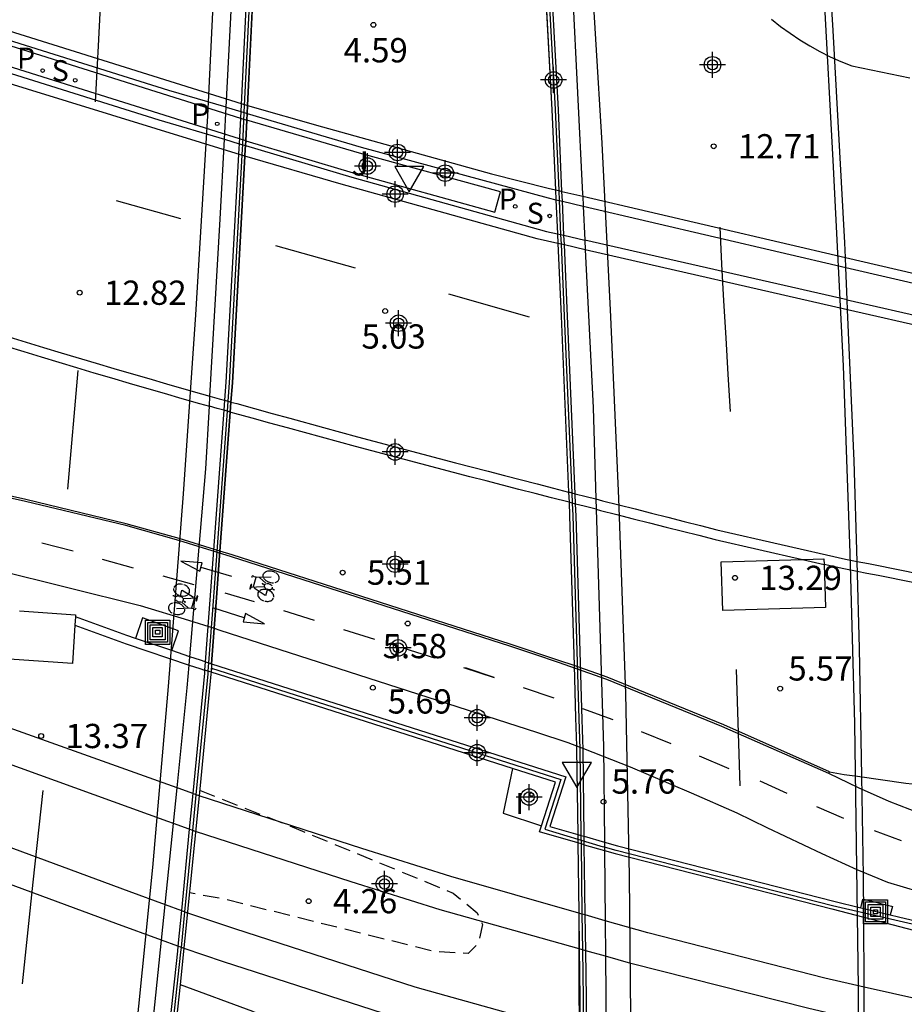
# Model space of a CAD drawing. Units: metres. Extents: x 582744 to 583095, y 4794790 to 4795041.
# Drawn here: x 582839 to 582866, y 4794806 to 4794836 of the extents above; entities that cross this region are included whole.
import ezdxf

# ---------------------------------------------------------------- set-up
doc = ezdxf.new("R2010")
doc.units = ezdxf.units.M
doc.header["$MEASUREMENT"] = 0
doc.linetypes.add('TRAZOS_NORMALES', pattern=[0.75, 0.5, -0.25])
for name, color, linetype in [('020194', 31, 'TRAZOS_NORMALES'), ('020204', 9, 'Continuous'), ('020308', 9, 'Continuous'), ('060108', 9, 'Continuous'), ('060112', 1, 'Continuous'), ('060113', 4, 'Continuous'), ('060124', 9, 'Continuous'), ('060125', 1, 'Continuous'), ('060144', 9, 'Continuous'), ('070104', 3, 'Continuous'), ('070105', 6, 'Continuous'), ('070108', 9, 'Continuous'), ('070117', 9, 'Continuous'), ('080135', 9, 'Continuous'), ('090212', 9, 'Continuous'), ('090218', 9, 'Continuous'), ('100105', 3, 'Continuous'), ('100116', 71, 'Continuous'), ('100302', 7, 'Continuous'), ('210203', 4, 'Continuous'), ('210204', 9, 'Continuous'), ('210303', 4, 'Continuous'), ('210304', 9, 'Continuous'), ('260101', 9, 'Continuous'), ('260205', 9, 'Continuous'), ('270204', 9, 'Continuous'), ('270304', 9, 'Continuous'), ('Centroides', 1, 'Continuous')]:
    doc.layers.add(name, color=color, linetype=linetype)
doc.layers.add('060118', color=9, linetype='Continuous', lineweight=30)
doc.styles.add('ARIAL', font='arial.ttf', dxfattribs={"height": 1})
doc.styles.add('ROMANS', font='romans__.ttf', dxfattribs={"height": 1})

# ---------------------------------------------------------------- blocks, each defined once
blk = doc.blocks.new('Centroide')
for points in [[(0, -0.402), (0, 0.402)], [(0.402, 0), (-0.402, 0)]]:
    blk.add_lwpolyline(points)
for radius in [0.256, 0.159]:
    blk.add_circle((0, 0), radius)
blk = doc.blocks.new('COTAPU')
blk.add_circle((0, 0), 0.075)
blk = doc.blocks.new('REIND')
blk.add_circle((0, 0), 0.055)
blk = doc.blocks.new('SETRA')
at = {"linetype": 'Continuous'}
blk.add_lwpolyline([(0.451, 0.26), (-0.45, 0.26), (-0.001, -0.52)], close=True, dxfattribs=at)
blk = doc.blocks.new('BICI')
at = {"color": 9, "linetype": 'Continuous'}
for points in [[(-0.236, 0.385), (-0.243, 0.371), (-0.224, 0.366)], [(-0.22, 0.365), (-0.087, 0.365), (-0.091, 0.384), (-0.104, 0.391), (-0.226, 0.391), (-0.236, 0.385)], [(0.171, 0.302), (0.165, 0.361), (0.177, 0.381), (0.182, 0.407), (0.167, 0.423), (0.149, 0.428), (0.122, 0.428)], [(-0.128, 0.302), (0.171, 0.302)], [(-0.049, -0.018), (-0.123, 0.201)], [(0.015, -0.014), (0.029, 0.05)], [(0.029, 0.05), (0.063, 0.051)], [(0.171, 0.302), (0.311, -0.144)], [(-0.033, -0.274), (-0.051, -0.344)], [(-0.051, -0.344), (-0.076, -0.344)]]:
    blk.add_lwpolyline(points, dxfattribs=at)
at = {"color": 9, "linetype": 'Continuous', "flags": 128}
for points in [[(-0.123, 0.201), (-0.174, 0.353)], [(-0.25, 0.103), (-0.281, 0.109), (-0.309, 0.108), (-0.335, 0.101), (-0.367, 0.084), (-0.382, 0.072), (-0.396, 0.059), (-0.416, 0.034), (-0.427, 0.017), (-0.44, -0.009), (-0.451, -0.037), (-0.457, -0.058), (-0.462, -0.082), (-0.467, -0.121)], [(-0.165, 0.27), (-0.282, -0.123)], [(-0.113, -0.111), (-0.117, -0.082), (-0.126, -0.043), (-0.141, -0.003), (-0.153, 0.018), (-0.165, 0.038), (-0.187, 0.064), (-0.195, 0.071)], [(0.029, 0.05), (0.001, 0.05)], [(0.07, -0.04), (0.191, 0.198)], [(0.219, 0.073), (0.204, 0.059), (0.191, 0.044), (0.176, 0.022), (0.164, 0.001), (0.155, -0.022), (0.148, -0.04), (0.142, -0.062), (0.137, -0.088), (0.134, -0.107), (0.133, -0.139), (0.133, -0.164), (0.135, -0.188), (0.141, -0.22), (0.146, -0.242), (0.156, -0.269)], [(0.255, 0.097), (0.276, 0.105), (0.302, 0.109), (0.329, 0.108), (0.361, 0.099), (0.384, 0.087), (0.405, 0.071), (0.424, 0.052), (0.439, 0.032), (0.455, 0.004), (0.467, -0.022), (0.478, -0.057), (0.484, -0.088), (0.488, -0.128), (0.488, -0.165), (0.485, -0.193), (0.483, -0.21)], [(-0.467, -0.164), (-0.462, -0.205), (-0.457, -0.229), (-0.446, -0.264), (-0.433, -0.294), (-0.416, -0.322), (-0.401, -0.343), (-0.381, -0.362), (-0.368, -0.372), (-0.343, -0.386), (-0.309, -0.396)], [(-0.289, -0.144), (-0.066, -0.144)], [(-0.274, -0.397), (-0.244, -0.39), (-0.218, -0.377), (-0.197, -0.361), (-0.177, -0.341), (-0.161, -0.32), (-0.146, -0.294), (-0.134, -0.269), (-0.124, -0.24), (-0.118, -0.212), (-0.113, -0.184), (-0.112, -0.171)], [(-0.091, -0.171), (-0.088, -0.187), (-0.085, -0.2), (-0.08, -0.214), (-0.075, -0.226), (-0.068, -0.238), (-0.059, -0.25), (-0.049, -0.26), (-0.033, -0.271), (-0.017, -0.276), (-0.004, -0.277), (0.008, -0.275), (0.018, -0.271)], [(0.047, -0.04), (0.033, -0.026), (0.021, -0.018), (0.007, -0.013), (-0.012, -0.012), (-0.035, -0.02), (-0.05, -0.031), (-0.06, -0.042), (-0.073, -0.061), (-0.081, -0.081), (-0.086, -0.097), (-0.09, -0.114)], [(0.044, -0.251), (0.055, -0.236), (0.064, -0.218), (0.071, -0.202), (0.076, -0.181), (0.079, -0.161), (0.08, -0.138), (0.079, -0.12), (0.075, -0.097), (0.07, -0.081), (0.063, -0.065)], [(0.175, -0.309), (0.192, -0.334), (0.206, -0.35), (0.226, -0.368), (0.248, -0.382), (0.276, -0.393), (0.297, -0.397), (0.32, -0.398), (0.348, -0.392), (0.369, -0.384), (0.392, -0.37), (0.416, -0.349), (0.43, -0.332), (0.444, -0.313), (0.454, -0.295), (0.465, -0.27), (0.472, -0.252)], [(-0.051, -0.344), (-0.025, -0.344)]]:
    blk.add_lwpolyline(points, dxfattribs=at)
blk = doc.blocks.new('COLTEN')
for p, q in [((-0.375, -0.375), (-0.375, 0.375)), ((-0.375, 0.375), (0.375, 0.375)), ((-0.305, -0.305), (-0.305, 0.305)), ((-0.305, 0.305), (0.305, 0.305)), ((0.305, 0.305), (0.305, -0.305)), ((0.375, 0.375), (0.375, -0.375)), ((-0.23, -0.23), (-0.23, 0.23)), ((-0.23, 0.23), (0.23, 0.23)), ((-0.145, -0.145), (-0.145, 0.145)), ((-0.145, 0.145), (0.145, 0.145)), ((-0.065, 0.065), (0.065, 0.065)), ((-0.065, -0.065), (-0.065, 0.065)), ((0.065, 0.065), (0.065, -0.065)), ((0.145, 0.145), (0.145, -0.145)), ((0.23, 0.23), (0.23, -0.23)), ((0.23, -0.23), (-0.23, -0.23)), ((0.145, -0.145), (-0.145, -0.145)), ((0.065, -0.065), (-0.065, -0.065)), ((0.375, -0.375), (-0.375, -0.375)), ((0.305, -0.305), (-0.305, -0.305))]:
    blk.add_line(p, q)
blk = doc.blocks.new('SANEA')
blk.add_circle((0, 0), 0.055)
blk = doc.blocks.new('PLUVI2')
blk.add_circle((0, 0), 0.055)

msp = doc.modelspace()

# ---------------------------------------------------------------- linework, layer by layer
at = {"layer": '020194', "elevation": 4.14, "flags": 128}
msp.add_lwpolyline([(582844.234, 4794812.145), (582846.929, 4794811.076), (582852.076, 4794808.962), (582852.81, 4794808.355), (582852.973, 4794807.989), (582852.849, 4794807.409), (582852.532, 4794807.1), (582851.513, 4794807.15), (582844.97, 4794808.78), (582843.924, 4794808.967)], dxfattribs=at)
at = {"layer": '060108', "flags": 128}
for points in [[(582841.807, 4794795.795), (582842.466, 4794801.812), (582843.058, 4794807.503), (582843.173, 4794808.607), (582843.426, 4794811.111), (582843.538, 4794812.214), (582843.851, 4794815.309), (582843.91, 4794816.013), (582843.932, 4794816.269), (582844.095, 4794818.199), (582844.423, 4794822.077), (582844.536, 4794824.015), (582844.554, 4794824.326), (582844.874, 4794829.8), (582845.001, 4794832.265), (582845.052, 4794833.256), (582845.391, 4794839.813), (582845.428, 4794841.004), (582845.451, 4794841.713), (582845.626, 4794847.316), (582845.698, 4794854.082), (582845.729, 4794856.841), (582845.791, 4794862.318), (582845.698, 4794872.027)], [(582855.602, 4794839.979), (582856.073, 4794830.568), (582856.076, 4794830.507), (582856.091, 4794830.2), (582856.142, 4794829.151), (582856.156, 4794828.851), (582856.394, 4794823.976), (582856.481, 4794821.146), (582856.491, 4794820.828), (582856.696, 4794814.166), (582856.717, 4794813.479), (582856.746, 4794810.539), (582856.749, 4794810.278), (582856.77, 4794808.11), (582856.781, 4794807.008), (582856.793, 4794805.802), (582856.791, 4794804.411), (582856.79, 4794803.296), (582856.788, 4794801.637), (582856.788, 4794801.382), (582856.784, 4794798.456), (582856.725, 4794796.014), (582856.612, 4794790.197)], [(582864.606, 4794790.197), (582864.756, 4794797.244), (582864.763, 4794799.172), (582864.771, 4794801.341), (582864.78, 4794803.76), (582864.771, 4794806.058), (582864.764, 4794808.216), (582864.759, 4794809.484), (582864.702, 4794812.578), (582864.63, 4794816.538), (582864.555, 4794819.218), (582864.467, 4794822.325), (582864.264, 4794826.994), (582864.251, 4794827.3), (582864.207, 4794828.306), (582864.194, 4794828.614), (582864.174, 4794829.06), (582863.816, 4794835.626), (582863.758, 4794836.648)], [(582845.052, 4794833.256), (582843.279, 4794833.778), (582834.581, 4794836.501)], [(582861.91, 4794835.976), (582862.194, 4794835.753), (582862.485, 4794835.542), (582862.785, 4794835.342), (582863.093, 4794835.155), (582863.408, 4794834.98), (582863.729, 4794834.818), (582864.057, 4794834.669), (582864.391, 4794834.533), (582866.185, 4794834.161)], [(582834.524, 4794835.517), (582842.971, 4794832.87), (582845.001, 4794832.265)], [(582845.052, 4794833.256), (582845.504, 4794833.123)], [(582845.504, 4794833.123), (582845.614, 4794833.09)], [(582845.614, 4794833.09), (582845.701, 4794833.065)], [(582845.701, 4794833.065), (582849.232, 4794832.025), (582855.012, 4794830.451), (582855.247, 4794830.396)], [(582845.001, 4794832.265), (582845.455, 4794832.13)], [(582845.455, 4794832.13), (582845.566, 4794832.098)], [(582845.566, 4794832.098), (582845.652, 4794832.072)], [(582845.652, 4794832.072), (582848.94, 4794831.093), (582854.958, 4794829.42), (582855.293, 4794829.344)], [(582855.247, 4794830.396), (582855.348, 4794830.373), (582855.449, 4794830.349), (582856.091, 4794830.2), (582864.207, 4794828.306), (582866.831, 4794827.695), (582867.248, 4794827.597), (582867.422, 4794827.556), (582867.552, 4794827.526)], [(582855.293, 4794829.344), (582855.394, 4794829.321)], [(582855.394, 4794829.321), (582855.495, 4794829.298)], [(582855.495, 4794829.298), (582856.142, 4794829.151)], [(582864.251, 4794827.3), (582856.142, 4794829.151)], [(582834.024, 4794827.214), (582834.273, 4794827.133), (582835.185, 4794826.837), (582836.099, 4794826.545), (582836.638, 4794826.373), (582837.178, 4794826.203), (582837.718, 4794826.035), (582838.259, 4794825.867), (582838.8, 4794825.701), (582839.341, 4794825.536), (582839.883, 4794825.372), (582840.425, 4794825.21), (582840.967, 4794825.048), (582841.51, 4794824.888), (582842.053, 4794824.728), (582842.596, 4794824.57), (582843.14, 4794824.413), (582843.684, 4794824.257), (582844.228, 4794824.102), (582844.536, 4794824.015)], [(582864.251, 4794827.3), (582866.875, 4794826.701)], [(582844.983, 4794823.888), (582844.773, 4794823.948), (582844.536, 4794824.015)], [(582845.094, 4794823.857), (582844.983, 4794823.888)], [(582845.18, 4794823.833), (582845.094, 4794823.857)], [(582855.652, 4794821.043), (582855.11, 4794821.182), (582854.604, 4794821.312), (582854.099, 4794821.442), (582853.594, 4794821.572), (582853.089, 4794821.703), (582852.585, 4794821.835), (582852.08, 4794821.967), (582851.575, 4794822.099), (582851.07, 4794822.232), (582850.566, 4794822.366), (582850.061, 4794822.5), (582849.557, 4794822.634), (582849.053, 4794822.77), (582848.003, 4794823.054), (582846.954, 4794823.341), (582846.408, 4794823.491), (582845.863, 4794823.642), (582845.318, 4794823.794), (582845.18, 4794823.833)], [(582855.753, 4794821.017), (582855.652, 4794821.043)], [(582855.854, 4794820.991), (582855.753, 4794821.017)], [(582856.491, 4794820.828), (582856.121, 4794820.923), (582855.854, 4794820.991)], [(582856.491, 4794820.828), (582856.626, 4794820.794), (582857.132, 4794820.665), (582857.638, 4794820.537), (582858.144, 4794820.408), (582858.65, 4794820.28), (582859.155, 4794820.152), (582859.661, 4794820.023), (582860.167, 4794819.895), (582862.866, 4794819.278)], [(582862.866, 4794819.278), (582863.534, 4794819.125)], [(582867.924, 4794818.246), (582867.794, 4794818.272), (582867.703, 4794818.289), (582867.621, 4794818.305), (582867.554, 4794818.318), (582867.347, 4794818.358), (582867.227, 4794818.382), (582866.99, 4794818.427), (582866.634, 4794818.497), (582866.278, 4794818.566), (582865.922, 4794818.636), (582865.566, 4794818.706), (582865.21, 4794818.776), (582864.854, 4794818.846), (582864.563, 4794818.904), (582864.142, 4794818.986), (582863.534, 4794819.125)]]:
    msp.add_lwpolyline(points, dxfattribs=at)
at = {"layer": '060112', "flags": 128}
for points in [[(582844.863, 4794819.533), (582843.605, 4794819.92), (582841.964, 4794820.38), (582838.867, 4794821.126), (582834.512, 4794822.098), (582833.786, 4794822.307), (582832.677, 4794822.716)], [(582855.808, 4794815.995), (582855.341, 4794816.157), (582853.836, 4794816.657), (582845.235, 4794819.419), (582844.863, 4794819.533)], [(582863.701, 4794812.713), (582860.434, 4794814.167), (582856.836, 4794815.638), (582855.808, 4794815.995)]]:
    msp.add_lwpolyline(points, dxfattribs=at)
at = {"layer": '060113', "flags": 128}
for points in [[(582833.506, 4794837.144), (582845.714, 4794833.312)], [(582845.635, 4794831.74), (582833.426, 4794835.504)], [(582845.714, 4794833.312), (582848.033, 4794832.649), (582853.254, 4794831.203), (582855.008, 4794830.756), (582855.233, 4794830.703)], [(582855.306, 4794829.045), (582854.667, 4794829.192), (582848.609, 4794830.881), (582845.635, 4794831.74)], [(582855.233, 4794830.703), (582855.335, 4794830.68)], [(582855.335, 4794830.68), (582855.435, 4794830.656)], [(582855.435, 4794830.656), (582856.076, 4794830.507)], [(582856.076, 4794830.507), (582864.194, 4794828.614)], [(582855.407, 4794829.022), (582855.306, 4794829.045)], [(582855.508, 4794828.999), (582855.407, 4794829.022)], [(582856.156, 4794828.851), (582855.508, 4794828.999)], [(582864.264, 4794826.994), (582856.156, 4794828.851)], [(582864.194, 4794828.614), (582866.817, 4794828.002)], [(582834.045, 4794827.542), (582834.351, 4794827.428), (582835.262, 4794827.132), (582836.175, 4794826.84), (582836.714, 4794826.669), (582837.253, 4794826.499), (582837.792, 4794826.331), (582838.333, 4794826.163), (582838.873, 4794825.998), (582839.413, 4794825.833), (582839.954, 4794825.669), (582841.037, 4794825.345), (582841.58, 4794825.185), (582842.122, 4794825.026), (582842.664, 4794824.868), (582843.208, 4794824.711), (582843.751, 4794824.555), (582844.295, 4794824.4), (582844.554, 4794824.326)], [(582866.888, 4794826.393), (582864.264, 4794826.994)], [(582844.554, 4794824.326), (582844.839, 4794824.246), (582845.006, 4794824.198)], [(582845.006, 4794824.198), (582845.117, 4794824.167)], [(582845.117, 4794824.167), (582845.203, 4794824.143)], [(582845.203, 4794824.143), (582845.204, 4794824.143), (582845.384, 4794824.093), (582845.928, 4794823.941), (582846.473, 4794823.79), (582847.018, 4794823.64), (582848.067, 4794823.353), (582849.116, 4794823.069), (582849.619, 4794822.934), (582850.123, 4794822.8), (582850.628, 4794822.666), (582851.132, 4794822.532), (582851.636, 4794822.399), (582852.141, 4794822.267), (582853.149, 4794822.003), (582853.654, 4794821.872), (582854.663, 4794821.612), (582855.169, 4794821.482), (582855.637, 4794821.362), (582855.638, 4794821.361)], [(582855.638, 4794821.361), (582855.674, 4794821.352), (582855.739, 4794821.335)], [(582855.739, 4794821.335), (582855.84, 4794821.309)], [(582855.84, 4794821.309), (582856.18, 4794821.223), (582856.481, 4794821.146)], [(582856.481, 4794821.146), (582856.685, 4794821.094), (582857.191, 4794820.966), (582857.697, 4794820.838), (582858.203, 4794820.709), (582858.708, 4794820.581), (582859.214, 4794820.453), (582859.72, 4794820.324), (582860.225, 4794820.196), (582864.2, 4794819.287), (582864.555, 4794819.218)], [(582864.555, 4794819.218), (582864.912, 4794819.147), (582865.268, 4794819.077), (582865.624, 4794819.007), (582865.98, 4794818.937), (582866.336, 4794818.867), (582866.692, 4794818.798), (582867.048, 4794818.728), (582867.216, 4794818.696)]]:
    msp.add_lwpolyline(points, dxfattribs=at)
at = {"layer": '060118', "flags": 128}
for points in [[(582843.538, 4794812.214), (582838.201, 4794814.123), (582833.204, 4794815.909)], [(582843.426, 4794811.111), (582843.249, 4794811.173), (582838.103, 4794813.045), (582833.114, 4794814.829)], [(582832.889, 4794812.356), (582836.883, 4794810.928), (582842.045, 4794809.026), (582843.173, 4794808.607)], [(582844.022, 4794812.041), (582843.603, 4794812.191), (582843.538, 4794812.214)], [(582844.131, 4794812.002), (582844.022, 4794812.041)], [(582844.217, 4794811.971), (582844.131, 4794812.002)], [(582855.952, 4794808.344), (582851.994, 4794809.475), (582849.246, 4794810.343), (582844.218, 4794811.971), (582844.217, 4794811.971)], [(582843.058, 4794807.503), (582841.647, 4794808.022), (582836.485, 4794809.924), (582832.775, 4794811.251)], [(582843.914, 4794810.939), (582843.426, 4794811.111)], [(582844.024, 4794810.9), (582843.914, 4794810.939)], [(582844.11, 4794810.87), (582844.024, 4794810.9)], [(582855.967, 4794807.237), (582851.669, 4794808.445), (582848.917, 4794809.314), (582844.11, 4794810.87)], [(582843.173, 4794808.607), (582843.669, 4794808.422)], [(582843.669, 4794808.422), (582843.778, 4794808.381)], [(582843.778, 4794808.381), (582843.864, 4794808.349)], [(582843.864, 4794808.349), (582843.864, 4794808.349), (582845.308, 4794807.868), (582850.885, 4794806.065), (582855.981, 4794804.638), (582855.982, 4794804.638)], [(582856.053, 4794808.315), (582855.952, 4794808.344)], [(582856.154, 4794808.286), (582856.053, 4794808.315)], [(582856.77, 4794808.11), (582856.154, 4794808.286)], [(582864.771, 4794806.058), (582863.558, 4794806.33), (582858.086, 4794807.735), (582856.77, 4794808.11)], [(582843.562, 4794807.318), (582843.058, 4794807.503)], [(582843.671, 4794807.278), (582843.562, 4794807.318)], [(582843.757, 4794807.246), (582843.671, 4794807.278)], [(582855.976, 4794803.513), (582852.718, 4794804.424), (582850.553, 4794805.037), (582844.971, 4794806.842), (582843.757, 4794807.246), (582843.757, 4794807.246)], [(582856.067, 4794807.209), (582855.967, 4794807.237)], [(582856.168, 4794807.18), (582856.067, 4794807.209)], [(582856.781, 4794807.008), (582856.168, 4794807.18)], [(582864.775, 4794804.995), (582863.069, 4794805.399), (582857.564, 4794806.788), (582856.781, 4794807.008)], [(582867.496, 4794805.447), (582864.771, 4794806.058)]]:
    msp.add_lwpolyline(points, dxfattribs=at)
at = {"layer": '060124', "flags": 128}
for points in [[(582843.372, 4794816.458), (582843.58, 4794817.072), (582842.467, 4794817.476), (582842.251, 4794816.837)], [(582853.91, 4794812.818), (582853.619, 4794811.434), (582854.801, 4794811.037)], [(582864.672, 4794808.509), (582864.739, 4794808.778), (582864.761, 4794808.772)], [(582864.761, 4794808.772), (582865.616, 4794808.56)], [(582865.616, 4794808.56), (582865.648, 4794808.552), (582865.582, 4794808.287)]]:
    msp.add_lwpolyline(points, dxfattribs=at)
at = {"layer": '060125', "flags": 128}
for points in [[(582846.014, 4794839.415), (582845.714, 4794833.312)], [(582854.922, 4794836.831), (582855.125, 4794833.18), (582855.233, 4794830.703)], [(582845.714, 4794833.312), (582845.701, 4794833.065)], [(582845.701, 4794833.065), (582845.691, 4794832.859)], [(582845.691, 4794832.859), (582845.66, 4794832.217)], [(582845.652, 4794832.072), (582845.647, 4794831.959), (582845.635, 4794831.74)], [(582845.66, 4794832.217), (582845.652, 4794832.072)], [(582845.635, 4794831.74), (582845.247, 4794824.734), (582845.203, 4794824.143)], [(582855.233, 4794830.703), (582855.247, 4794830.396)], [(582855.247, 4794830.396), (582855.293, 4794829.344)], [(582855.293, 4794829.344), (582855.306, 4794829.045)], [(582855.306, 4794829.045), (582855.405, 4794826.802), (582855.638, 4794821.361)], [(582845.203, 4794824.143), (582845.18, 4794823.833)], [(582845.18, 4794823.833), (582844.863, 4794819.533)], [(582855.638, 4794821.361), (582855.652, 4794821.043)], [(582855.652, 4794821.043), (582855.669, 4794820.63), (582855.808, 4794815.995)], [(582844.863, 4794819.533), (582844.747, 4794817.953), (582844.687, 4794817.148)], [(582844.687, 4794817.148), (582844.606, 4794816.048)], [(582844.606, 4794816.048), (582844.587, 4794815.791)], [(582855.808, 4794815.995), (582855.856, 4794814.379), (582855.882, 4794813.515)], [(582844.587, 4794815.791), (582844.583, 4794815.73), (582844.217, 4794811.971), (582843.637, 4794806.132)], [(582855.882, 4794813.515), (582855.885, 4794813.406), (582855.92, 4794810.777)], [(582855.92, 4794810.777), (582855.924, 4794810.516)], [(582855.924, 4794810.516), (582855.952, 4794808.344), (582855.971, 4794802.615)], [(582843.637, 4794806.132), (582842.769, 4794798.139)]]:
    msp.add_lwpolyline(points, dxfattribs=at)
at = {"layer": '060144', "flags": 128}
for points in [[(582852.996, 4794862.001), (582853.077, 4794861.23), (582854.084, 4794849.91), (582854.822, 4794840.449), (582855.225, 4794833.185), (582855.335, 4794830.68)], [(582845.614, 4794833.09), (582845.975, 4794840.407), (582845.985, 4794840.919)], [(582845.566, 4794832.098), (582845.614, 4794833.09)], [(582845.117, 4794824.167), (582845.159, 4794824.74), (582845.559, 4794831.964), (582845.566, 4794832.098)], [(582855.335, 4794830.68), (582855.348, 4794830.373)], [(582855.348, 4794830.373), (582855.394, 4794829.321)], [(582855.394, 4794829.321), (582855.407, 4794829.022)], [(582855.407, 4794829.022), (582855.505, 4794826.806), (582855.739, 4794821.335)], [(582845.094, 4794823.857), (582845.117, 4794824.167)], [(582844.66, 4794817.985), (582845.094, 4794823.857)], [(582855.739, 4794821.335), (582855.753, 4794821.017)], [(582855.753, 4794821.017), (582855.769, 4794820.633), (582855.957, 4794814.353)], [(582844.52, 4794816.076), (582844.66, 4794817.985)], [(582844.501, 4794815.819), (582844.52, 4794816.076)], [(582844.131, 4794812.002), (582844.495, 4794815.738), (582844.501, 4794815.819)], [(582855.957, 4794814.353), (582855.985, 4794813.408), (582856.02, 4794810.748)], [(582844.024, 4794810.9), (582844.131, 4794812.002)], [(582843.778, 4794808.381), (582844.024, 4794810.9)], [(582856.02, 4794810.748), (582856.024, 4794810.487)], [(582856.024, 4794810.487), (582856.053, 4794808.315)], [(582843.671, 4794807.278), (582843.778, 4794808.381)], [(582856.053, 4794808.315), (582856.067, 4794807.209)], [(582842.682, 4794798.156), (582843.657, 4794807.138), (582843.671, 4794807.278)], [(582856.067, 4794807.209), (582856.087, 4794805.728), (582856.081, 4794804.61)]]:
    msp.add_lwpolyline(points, dxfattribs=at)
at = {"layer": '070104', "flags": 128}
msp.add_lwpolyline([(582843.637, 4794806.132), (582845.864, 4794805.312), (582847.948, 4794804.374), (582850.059, 4794803.671), (582852.281, 4794802.882)], dxfattribs=at)
at = {"layer": '070105', "flags": 128}
for points in [[(582845.863, 4794840.422), (582845.504, 4794833.123), (582845.455, 4794832.13), (582845.448, 4794831.982), (582845.048, 4794824.761), (582845.006, 4794824.198), (582844.983, 4794823.888), (582844.551, 4794818.026), (582844.409, 4794816.111), (582844.39, 4794815.854), (582844.384, 4794815.763), (582844.022, 4794812.041), (582843.914, 4794810.939), (582843.669, 4794808.422), (582843.562, 4794807.318), (582843.547, 4794807.167), (582842.682, 4794799.196), (582842.571, 4794798.179), (582842.682, 4794798.156)], [(582855.968, 4794790.197), (582856.156, 4794799.311), (582856.167, 4794801.563), (582856.168, 4794801.817), (582856.177, 4794803.457), (582856.182, 4794804.582), (582856.188, 4794805.716), (582856.168, 4794807.18), (582856.154, 4794808.286), (582856.125, 4794810.458), (582856.121, 4794810.719), (582856.085, 4794813.399), (582856.058, 4794814.327), (582855.869, 4794820.627), (582855.854, 4794820.991), (582855.84, 4794821.309), (582855.605, 4794826.802), (582855.508, 4794828.999), (582855.495, 4794829.298), (582855.449, 4794830.349), (582855.435, 4794830.656), (582855.325, 4794833.181), (582854.922, 4794840.449)], [(582842.251, 4794816.837), (582841.98, 4794816.928), (582840.395, 4794817.507)], [(582840.38, 4794817.249), (582841.961, 4794816.671), (582843.91, 4794816.013)], [(582843.372, 4794816.458), (582842.251, 4794816.837)], [(582843.932, 4794816.269), (582843.372, 4794816.458)], [(582844.409, 4794816.111), (582844.257, 4794816.159), (582843.932, 4794816.269)], [(582843.91, 4794816.013), (582844.238, 4794815.902), (582844.39, 4794815.854)], [(582844.409, 4794816.111), (582844.52, 4794816.076)], [(582844.52, 4794816.076), (582844.606, 4794816.048)], [(582844.606, 4794816.048), (582844.597, 4794815.919)], [(582844.606, 4794816.048), (582855.554, 4794812.556), (582855.06, 4794811.025), (582855.92, 4794810.777)], [(582844.501, 4794815.819), (582844.39, 4794815.854)], [(582844.587, 4794815.791), (582844.501, 4794815.819)], [(582844.597, 4794815.919), (582844.587, 4794815.791)], [(582853.91, 4794812.818), (582844.587, 4794815.791)], [(582854.801, 4794811.037), (582855.239, 4794812.394), (582853.91, 4794812.818)], [(582855.924, 4794810.516), (582854.743, 4794810.857), (582854.801, 4794811.037)], [(582855.92, 4794810.777), (582856.02, 4794810.748)], [(582856.024, 4794810.487), (582855.924, 4794810.516)], [(582856.02, 4794810.748), (582856.121, 4794810.719)], [(582856.125, 4794810.458), (582856.024, 4794810.487)], [(582856.121, 4794810.719), (582856.746, 4794810.539)], [(582856.125, 4794810.458), (582856.749, 4794810.278)], [(582856.746, 4794810.539), (582857.148, 4794810.423), (582863.836, 4794808.713), (582864.672, 4794808.509)], [(582856.749, 4794810.278), (582857.082, 4794810.182), (582863.774, 4794808.471), (582864.764, 4794808.216)], [(582864.672, 4794808.509), (582864.763, 4794808.487)], [(582864.763, 4794808.487), (582865.582, 4794808.287)], [(582864.764, 4794808.216), (582866.302, 4794807.819), (582867.473, 4794807.567)], [(582865.582, 4794808.287), (582865.841, 4794808.224), (582866.794, 4794807.998), (582867.47, 4794807.852)]]:
    msp.add_lwpolyline(points, dxfattribs=at)
at = {"layer": '070108', "flags": 128}
for points in [[(582844.597, 4794815.919), (582855.397, 4794812.475), (582854.901, 4794810.941), (582855.922, 4794810.629)], [(582855.922, 4794810.629), (582856.705, 4794810.395)], [(582867.783, 4794807.654), (582863.8, 4794808.567), (582857.109, 4794810.278), (582856.705, 4794810.395)]]:
    msp.add_lwpolyline(points, dxfattribs=at)
at = {"layer": '070117', "flags": 128}
for points in [[(582862.866, 4794819.278), (582863.528, 4794819.297), (582863.534, 4794819.125)], [(582860.411, 4794817.703), (582860.357, 4794819.208), (582862.866, 4794819.278)], [(582863.534, 4794819.125), (582863.582, 4794817.792), (582860.411, 4794817.703)], [(582838.667, 4794817.684), (582840.399, 4794817.566), (582840.395, 4794817.507)], [(582840.395, 4794817.507), (582840.38, 4794817.249)], [(582840.38, 4794817.249), (582840.308, 4794816.063), (582837.143, 4794816.279)]]:
    msp.add_lwpolyline(points, dxfattribs=at)
at = {"layer": '080135', "flags": 128}
for points in [[(582845.714, 4794833.312), (582846.063, 4794840.404), (582846.067, 4794840.625)], [(582854.83, 4794838.485), (582855.125, 4794833.18), (582855.233, 4794830.703)], [(582845.701, 4794833.065), (582845.714, 4794833.312)], [(582845.691, 4794832.859), (582845.701, 4794833.065)], [(582845.66, 4794832.217), (582845.691, 4794832.859)], [(582845.635, 4794831.74), (582845.647, 4794831.959), (582845.652, 4794832.072)], [(582845.652, 4794832.072), (582845.66, 4794832.217)], [(582845.203, 4794824.143), (582845.247, 4794824.734), (582845.635, 4794831.74)], [(582855.233, 4794830.703), (582855.247, 4794830.396)], [(582855.247, 4794830.396), (582855.293, 4794829.344)], [(582855.293, 4794829.344), (582855.306, 4794829.045)], [(582855.306, 4794829.045), (582855.405, 4794826.802), (582855.638, 4794821.361)], [(582845.18, 4794823.833), (582845.203, 4794824.143)], [(582844.863, 4794819.533), (582845.18, 4794823.833)], [(582855.638, 4794821.361), (582855.652, 4794821.043)], [(582855.652, 4794821.043), (582855.669, 4794820.63), (582855.808, 4794815.995)], [(582844.687, 4794817.148), (582844.747, 4794817.953), (582844.863, 4794819.533)], [(582844.606, 4794816.048), (582844.687, 4794817.148)], [(582855.808, 4794815.995), (582855.856, 4794814.379), (582855.882, 4794813.515)], [(582855.882, 4794813.515), (582855.885, 4794813.406), (582855.92, 4794810.777)], [(582855.92, 4794810.777), (582855.922, 4794810.629), (582855.924, 4794810.516)], [(582855.924, 4794810.516), (582855.952, 4794808.344), (582855.967, 4794807.237), (582855.987, 4794805.728), (582855.982, 4794804.638), (582855.976, 4794803.513), (582855.971, 4794802.615), (582855.97, 4794802.416), (582855.968, 4794801.876)]]:
    msp.add_lwpolyline(points, dxfattribs=at)
at = {"layer": '100105', "flags": 128}
for points in [[(582833.484, 4794836.708), (582845.691, 4794832.859)], [(582845.66, 4794832.217), (582833.452, 4794836.051)], [(582845.66, 4794832.217), (582848.979, 4794831.229), (582853.362, 4794830.01), (582853.539, 4794830.638), (582849.178, 4794831.832), (582845.691, 4794832.859)], [(582868.04, 4794811.015), (582867.487, 4794811.14), (582866.503, 4794811.427), (582865.548, 4794811.795), (582864.599, 4794812.215), (582863.683, 4794812.655), (582863.701, 4794812.713)], [(582863.701, 4794812.713), (582864.154, 4794812.633), (582864.569, 4794812.576), (582866.06, 4794812.366), (582868.025, 4794812.157)]]:
    msp.add_lwpolyline(points, dxfattribs=at)
at = {"layer": '100116', "flags": 128}
for points in [[(582833.404, 4794819.891), (582834.926, 4794819.624), (582837.915, 4794818.967), (582842.401, 4794817.849), (582843.894, 4794817.398), (582844.687, 4794817.148)], [(582844.687, 4794817.148), (582844.861, 4794817.093), (582854.649, 4794813.939), (582855.62, 4794813.614), (582855.882, 4794813.515)], [(582855.882, 4794813.515), (582856.105, 4794813.43), (582857.538, 4794812.869), (582859.431, 4794812.058), (582860.843, 4794811.447), (582861.771, 4794810.995), (582863.462, 4794810.185), (582864.549, 4794809.69), (582865.496, 4794809.302), (582866.468, 4794809.013), (582867.462, 4794808.757), (582868.071, 4794808.625)]]:
    msp.add_lwpolyline(points, dxfattribs=at)
at = {"layer": '260101', "flags": 128}
for points in [[(582853.533, 4794924.642), (582854.322, 4794919.354), (582855.653, 4794910.26), (582856.7, 4794902.562), (582857.883, 4794893.667), (582858.837, 4794886.353), (582859.65, 4794879.781), (582860.36, 4794872.969), (582860.974, 4794867.54), (582861.431, 4794863.059), (582861.865, 4794858.176), (582862.369, 4794852.527), (582862.826, 4794847.351), (582863.229, 4794841.497), (582863.531, 4794836.777), (582863.809, 4794831.611), (582864.125, 4794825.259), (582864.333, 4794819.471), (582864.477, 4794814.201), (582864.59, 4794806.033), (582864.609, 4794800.773), (582864.542, 4794794.399), (582864.443, 4794790.197)], [(582846.884, 4794921.353), (582847.938, 4794913.956), (582849.08, 4794905.427), (582850.163, 4794897.738), (582850.98, 4794891.451), (582851.782, 4794885.44), (582852.614, 4794878.297), (582853.474, 4794870.654), (582854.299, 4794862.441), (582855.196, 4794852.828), (582855.848, 4794844.885), (582856.272, 4794838.585), (582856.667, 4794832.143), (582856.933, 4794826.782), (582857.179, 4794821.163), (582857.401, 4794815.133), (582857.513, 4794809.498), (582857.569, 4794803.007), (582857.516, 4794796.99), (582857.397, 4794791.473), (582857.375, 4794790.197)], [(582844.904, 4794842.89), (582844.782, 4794839.408), (582844.474, 4794832.994), (582844.106, 4794826.838), (582843.729, 4794821.307), (582843.257, 4794815.349), (582842.781, 4794809.757), (582842.237, 4794804.451), (582841.649, 4794799.851), (582840.957, 4794794.769), (582840.343, 4794790.198)], [(582841.27, 4794838.63), (582841.2, 4794837.2), (582841.1, 4794835.16), (582841.01, 4794833.42)], [(582854.592, 4794816.343), (582853.818, 4794816.6), (582845.217, 4794819.362), (582843.588, 4794819.863), (582841.949, 4794820.322), (582838.853, 4794821.068), (582834.497, 4794822.04), (582833.767, 4794822.25), (582832.533, 4794822.705), (582823.544, 4794826.512), (582817.054, 4794829.361), (582813.915, 4794830.796), (582808.194, 4794833.429)], [(582843.649, 4794829.802), (582841.665, 4794830.359)], [(582860.64, 4794823.85), (582860.57, 4794824.99), (582860.51, 4794826.13), (582860.44, 4794827.27), (582860.38, 4794828.41), (582860.32, 4794829.55)], [(582849.053, 4794828.284), (582846.591, 4794828.975)], [(582854.435, 4794826.771), (582851.94, 4794827.473)], [(582840.165, 4794821.453), (582840.481, 4794825.122)], [(582840.321, 4794819.53), (582839.358, 4794819.78)], [(582842.192, 4794819.012), (582841.233, 4794819.278)], [(582844.236, 4794818.912), (582844.31, 4794819.169), (582843.65, 4794819.22), (582844.236, 4794818.912)], [(582844.273, 4794819.041), (582845.219, 4794818.759)], [(582844.063, 4794818.495), (582843.103, 4794818.76)], [(582845.931, 4794817.968), (582845.022, 4794818.23)], [(582845.616, 4794817.474), (582844.674, 4794817.767)], [(582845.654, 4794817.603), (582845.578, 4794817.346), (582846.237, 4794817.288), (582845.654, 4794817.603)], [(582847.788, 4794817.387), (582846.838, 4794817.684)], [(582849.645, 4794816.807), (582848.695, 4794817.104)], [(582851.502, 4794816.227), (582850.552, 4794816.524)], [(582856.822, 4794815.562), (582855.324, 4794816.092), (582854.591, 4794816.34)], [(582853.345, 4794815.614), (582852.401, 4794815.931)], [(582853.34, 4794815.623), (582852.454, 4794815.929)], [(582860.947, 4794812.278), (582860.826, 4794815.872)], [(582863.683, 4794812.655), (582860.379, 4794814.11), (582856.822, 4794815.562)], [(582855.19, 4794814.988), (582854.249, 4794815.311)], [(582857.015, 4794814.314), (582856.081, 4794814.659)], [(582858.814, 4794813.573), (582857.893, 4794813.952)], [(582860.603, 4794812.808), (582859.687, 4794813.2)], [(582862.392, 4794812.045), (582861.559, 4794812.419)], [(582838.757, 4794806.156), (582839.093, 4794809.298), (582839.398, 4794812.138)], [(582864.147, 4794811.267), (582863.309, 4794811.625)], [(582865.93, 4794810.578), (582865.099, 4794810.888)]]:
    msp.add_lwpolyline(points, dxfattribs=at)

# ---------------------------------------------------------------- block references
at = {"layer": '020204', "rotation": 359.9987685839998}
for p in [(582849.606, 4794835.804, 4.589), (582860.124, 4794832.05, 12.71), (582840.528, 4794827.523, 12.82), (582849.968, 4794826.955, 5.029), (582848.655, 4794818.87, 5.512), (582860.782, 4794818.708, 13.286), (582850.667, 4794817.295, 5.584), (582849.587, 4794815.311, 5.692), (582862.18, 4794815.284, 5.565), (582839.338, 4794813.819, 13.373), (582856.716, 4794811.787, 5.764), (582847.605, 4794808.714, 4.26)]:
    msp.add_blockref('COTAPU', p, dxfattribs=at)
at = {"layer": '090212'}
for p, rotation in [((582846.221, 4794818.483), 73.78662379636114), ((582843.741, 4794818.013), 254.8712406217192)]:
    msp.add_blockref('BICI', p, dxfattribs=dict(at, rotation=rotation))
at = {"layer": '090218', "rotation": 359.9987685839998}
for p in [(582842.936, 4794817.027), (582865.126, 4794808.383)]:
    msp.add_blockref('COLTEN', p, dxfattribs=at)
at = {"layer": '210203', "rotation": 359.9987685839998}
for p in [(582839.382, 4794834.39, 5.013), (582844.779, 4794832.743, 4.98), (582853.99, 4794830.19, 4.946)]:
    msp.add_blockref('PLUVI2', p, dxfattribs=at)
at = {"layer": '210204', "rotation": 359.9987685839998}
for p in [(582840.39, 4794834.091, 5.012), (582855.054, 4794829.895, 4.943)]:
    msp.add_blockref('SANEA', p, dxfattribs=at)
at = {"layer": '260205', "rotation": 359.9987685839998}
for p in [(582850.717, 4794831.165), (582855.894, 4794812.743)]:
    msp.add_blockref('SETRA', p, dxfattribs=at)
at = {"layer": '270204', "rotation": 359.9987685839998}
msp.add_blockref('REIND', (582854.496, 4794812.012, 4.523), dxfattribs=at)
at = {"layer": 'Centroides', "rotation": 359.9987685839998}
for p in [(582860.088, 4794834.568), (582855.176, 4794834.099), (582850.352, 4794831.859), (582849.42, 4794831.439), (582851.828, 4794831.219), (582850.278, 4794830.569), (582850.385, 4794826.58), (582850.277, 4794822.601), (582850.277, 4794819.132), (582850.376, 4794816.542), (582852.817, 4794814.383), (582852.817, 4794813.303), (582854.417, 4794811.933), (582849.947, 4794809.244)]:
    msp.add_blockref('Centroide', p, dxfattribs=at)

# ---------------------------------------------------------------- texts
at = {"layer": '020308', "style": 'ARIAL'}
for s, p in [('4.59', (582848.682, 4794834.644)), ('12.71', (582860.873, 4794831.675)), ('12.82', (582841.278, 4794827.148)), ('5.03', (582849.237, 4794825.795)), ('5.51', (582849.405, 4794818.495)), ('13.29', (582861.532, 4794818.333)), ('5.58', (582849.891, 4794816.224)), ('5.57', (582862.43, 4794815.534)), ('5.69', (582850.047, 4794814.513)), ('13.37', (582840.088, 4794813.444)), ('5.76', (582856.966, 4794812.037)), ('4.26', (582848.355, 4794808.339))]:
    msp.add_text(s, height=0.75, rotation=359.9988, dxfattribs=at).set_placement(p)
at = {"layer": '100302', "style": 'ARIAL'}
msp.add_text('J', height=0.75, rotation=359.9988, dxfattribs=at).set_placement((582848.924, 4794831.146))
at = {"layer": '210303', "style": 'ROMANS'}
for p in [(582838.588, 4794834.451), (582843.975, 4794832.728), (582853.482, 4794830.091)]:
    msp.add_text('P', height=0.65, rotation=359.9988, dxfattribs=at).set_placement(p)
at = {"layer": '210304', "style": 'ROMANS'}
for p in [(582839.662, 4794834.062), (582854.344, 4794829.653)]:
    msp.add_text('S', height=0.65, rotation=359.9988, dxfattribs=at).set_placement(p)
at = {"layer": '270304', "style": 'ROMANS'}
msp.add_text('I', height=0.65, rotation=359.9988, dxfattribs=at).set_placement((582853.999, 4794811.407))

doc.saveas('drawing.dxf')
